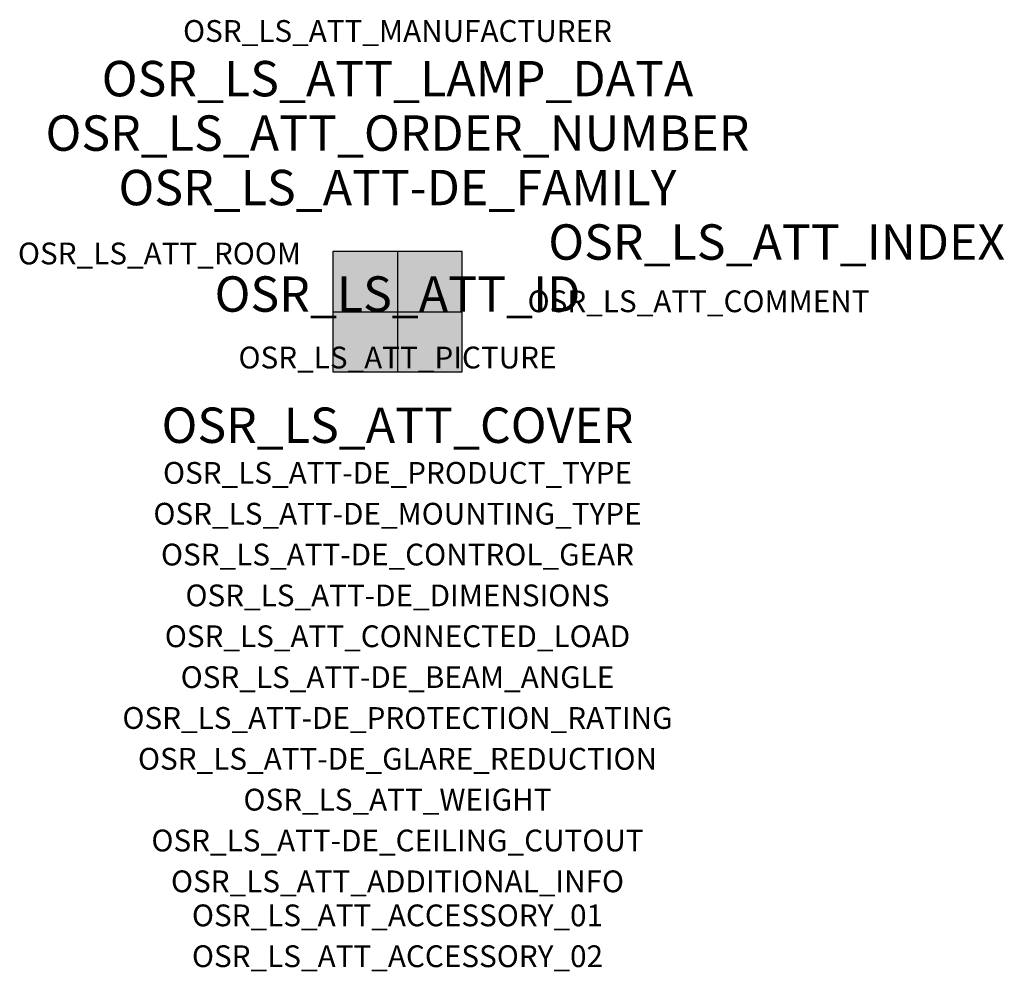
# Model space of a CAD drawing. Extents: x -1.39 to 2.23, y -2.42 to 1.07.
import ezdxf
from ezdxf.enums import TextEntityAlignment as Align

# ---------------------------------------------------------------- set-up
doc = ezdxf.new("R2010")
doc.units = 0
for name, color, linetype, true_color in [('osr_ls_att-de_beam_angle', 244, 'Continuous', 0xa02122), ('osr_ls_att-de_ceiling_cutout', 244, 'Continuous', 0xa02122), ('osr_ls_att-de_control_gear', 244, 'Continuous', 0xa02122), ('osr_ls_att-de_dimensions', 244, 'Continuous', 0xa02122), ('osr_ls_att-de_glare_reduction', 244, 'Continuous', 0xa02122), ('osr_ls_att-de_mounting_type', 244, 'Continuous', 0xa02122), ('osr_ls_att-de_product_type', 244, 'Continuous', 0xa02122), ('osr_ls_att-de_protection_rating', 244, 'Continuous', 0xa02122), ('osr_ls_att_accessory_01', 244, 'Continuous', 0xa02122), ('osr_ls_att_accessory_02', 244, 'Continuous', 0xa02122), ('osr_ls_att_additional_info', 244, 'Continuous', 0xa02122), ('osr_ls_att_comment', 244, 'Continuous', 0xa02122), ('osr_ls_att_connected_load', 244, 'Continuous', 0xa02122), ('osr_ls_att_cover', 244, 'Continuous', 0xa02122), ('osr_ls_att_id', 244, 'Continuous', 0xa02122), ('osr_ls_att_manufacturer', 244, 'Continuous', 0xa02122), ('osr_ls_att_picture', 244, 'Continuous', 0xa02122), ('osr_ls_att_room', 244, 'Continuous', 0xa02122), ('osr_ls_att_weight', 244, 'Continuous', 0xa02122)]:
    doc.layers.add(name, color=color, linetype=linetype, true_color=true_color)
for name, color, linetype in [('osr_ls_att-de_family', 7, 'Continuous'), ('osr_ls_att_index', 7, 'Continuous'), ('osr_ls_att_lamp_data', 7, 'Continuous'), ('osr_ls_att_order_number', 7, 'Continuous'), ('osr_ls_geo_contour', 7, 'Continuous'), ('osr_ls_geo_leo', 61, 'Continuous'), ('osr_ls_geo_snap', 61, 'Continuous')]:
    doc.layers.add(name, color=color, linetype=linetype)
doc.styles.add('osr_ls_txt_regular', font='txt')

msp = doc.modelspace()

# ---------------------------------------------------------------- hatches: boundary and pattern name
at = {"layer": 'osr_ls_geo_leo'}
msp.add_hatch(color=256, dxfattribs=at).paths.add_polyline_path([(-0.237, -0.221), (0.237, -0.221), (0.237, 0.221), (-0.237, 0.221)], flags=0)

# ---------------------------------------------------------------- linework, layer by layer
at = {"layer": 'osr_ls_geo_contour'}
msp.add_lwpolyline([(-0.237, -0.221), (0.237, -0.221), (0.237, 0.221), (-0.237, 0.221), (-0.237, -0.221)], close=True, dxfattribs=at)
at = {"layer": 'osr_ls_geo_snap'}
for p, q in [((0, 0.221), (0, -0.221)), ((-0.237, 0), (0.237, 0))]:
    msp.add_line(p, q, dxfattribs=at)

# ---------------------------------------------------------------- texts
at = {"layer": 'osr_ls_att-de_beam_angle', "style": 'osr_ls_txt_regular'}
msp.add_attdef('OSR_LS_ATT-DE_BEAM_ANGLE', text='eng strahlend', height=0.08, dxfattribs=at).set_placement((0, -1.3818), align=Align.CENTER)
at = {"layer": 'osr_ls_att-de_ceiling_cutout', "style": 'osr_ls_txt_regular'}
msp.add_attdef('OSR_LS_ATT-DE_CEILING_CUTOUT', text='', height=0.08, dxfattribs=at).set_placement((0, -1.9818), align=Align.CENTER)
at = {"layer": 'osr_ls_att-de_control_gear', "style": 'osr_ls_txt_regular'}
msp.add_attdef('OSR_LS_ATT-DE_CONTROL_GEAR', text='', height=0.08, dxfattribs=at).set_placement((0, -0.9318), align=Align.CENTER)
at = {"layer": 'osr_ls_att-de_dimensions', "style": 'osr_ls_txt_regular'}
msp.add_attdef('OSR_LS_ATT-DE_DIMENSIONS', text='L | B | H: 474 mm x 442 mm x 72 mm', height=0.08, dxfattribs=at).set_placement((0, -1.0818), align=Align.CENTER)
at = {"layer": 'osr_ls_att-de_family', "style": 'osr_ls_txt_regular'}
msp.add_attdef('OSR_LS_ATT-DE_FAMILY', text='Highbay 11 für Modario® Tragschiene', height=0.13, dxfattribs=at).set_placement((0, 0.391), align=Align.CENTER)
at = {"layer": 'osr_ls_att-de_glare_reduction', "style": 'osr_ls_txt_regular'}
msp.add_attdef('OSR_LS_ATT-DE_GLARE_REDUCTION', text='', height=0.08, dxfattribs=at).set_placement((0, -1.6818), align=Align.CENTER)
at = {"layer": 'osr_ls_att-de_mounting_type', "style": 'osr_ls_txt_regular'}
msp.add_attdef('OSR_LS_ATT-DE_MOUNTING_TYPE', text='abgehängte Montage', height=0.08, dxfattribs=at).set_placement((0, -0.7818), align=Align.CENTER)
at = {"layer": 'osr_ls_att-de_product_type', "style": 'osr_ls_txt_regular'}
msp.add_attdef('OSR_LS_ATT-DE_PRODUCT_TYPE', text='Hallenleuchte', height=0.08, dxfattribs=at).set_placement((0, -0.6318), align=Align.CENTER)
at = {"layer": 'osr_ls_att-de_protection_rating', "style": 'osr_ls_txt_regular'}
msp.add_attdef('OSR_LS_ATT-DE_PROTECTION_RATING', text='IP64', height=0.08, dxfattribs=at).set_placement((0, -1.5318), align=Align.CENTER)
at = {"layer": 'osr_ls_att_accessory_01', "style": 'osr_ls_txt_regular'}
msp.add_attdef('OSR_LS_ATT_ACCESSORY_01', text='', height=0.08, dxfattribs=at).set_placement((0, -2.2818), align=Align.BOTTOM_CENTER)
at = {"layer": 'osr_ls_att_accessory_02', "style": 'osr_ls_txt_regular'}
msp.add_attdef('OSR_LS_ATT_ACCESSORY_02', text='', height=0.08, dxfattribs=at).set_placement((0, -2.4318), align=Align.BOTTOM_CENTER)
at = {"layer": 'osr_ls_att_additional_info', "style": 'osr_ls_txt_regular'}
msp.add_attdef('OSR_LS_ATT_ADDITIONAL_INFO', text='', height=0.08, dxfattribs=at).set_placement((0, -2.1318), align=Align.CENTER)
at = {"layer": 'osr_ls_att_comment', "style": 'osr_ls_txt_regular'}
msp.add_attdef('OSR_LS_ATT_COMMENT', text='', height=0.08, dxfattribs=at).set_placement((0.4779, 0.0783), align=Align.TOP_LEFT)
at = {"layer": 'osr_ls_att_connected_load', "style": 'osr_ls_txt_regular'}
msp.add_attdef('OSR_LS_ATT_CONNECTED_LOAD', text='73.2 W', height=0.08, dxfattribs=at).set_placement((0, -1.2318), align=Align.CENTER)
at = {"layer": 'osr_ls_att_cover', "style": 'osr_ls_txt_regular'}
msp.add_attdef('OSR_LS_ATT_COVER', text='', height=0.13, dxfattribs=at).set_placement((0, -0.4818), align=Align.CENTER)
at = {"layer": 'osr_ls_att_id', "lineweight": 50, "style": 'osr_ls_txt_regular', "flags": 3}
msp.add_attdef('OSR_LS_ATT_ID', text='59711_372', height=0.13, dxfattribs=at).set_placement((0, 0), align=Align.CENTER)
at = {"layer": 'osr_ls_att_index', "color": 7, "lineweight": 50, "style": 'osr_ls_txt_regular'}
msp.add_attdef('OSR_LS_ATT_INDEX', (0.554, 0.191), '***', height=0.13, dxfattribs=at)
at = {"layer": 'osr_ls_att_lamp_data', "style": 'osr_ls_txt_regular'}
msp.add_attdef('OSR_LS_ATT_LAMP_DATA', text='1 x LED 3000K | CRI >= 80 14260 lm', height=0.13, dxfattribs=at).set_placement((0, 0.791), align=Align.CENTER)
at = {"layer": 'osr_ls_att_manufacturer', "style": 'osr_ls_txt_regular'}
msp.add_attdef('OSR_LS_ATT_MANUFACTURER', text='Siteco', height=0.08, dxfattribs=at).set_placement((0, 0.991), align=Align.CENTER)
at = {"layer": 'osr_ls_att_order_number', "style": 'osr_ls_txt_regular'}
msp.add_attdef('OSR_LS_ATT_ORDER_NUMBER', text='51HN11DA3FMA', height=0.13, dxfattribs=at).set_placement((0, 0.591), align=Align.CENTER)
at = {"layer": 'osr_ls_att_picture', "style": 'osr_ls_txt_regular', "flags": 1}
msp.add_attdef('OSR_LS_ATT_PICTURE', text='51HN11DA3FMA.jpg', height=0.08, dxfattribs=at).set_placement((0, -0.2082), align=Align.CENTER)
at = {"layer": 'osr_ls_att_room', "style": 'osr_ls_txt_regular'}
msp.add_attdef('OSR_LS_ATT_ROOM', text='', height=0.08, dxfattribs=at).set_placement((-0.8744, 0.1739), align=Align.CENTER)
at = {"layer": 'osr_ls_att_weight', "style": 'osr_ls_txt_regular'}
msp.add_attdef('OSR_LS_ATT_WEIGHT', text='3.5 kg', height=0.08, dxfattribs=at).set_placement((0, -1.8318), align=Align.CENTER)

doc.saveas('drawing.dxf')
